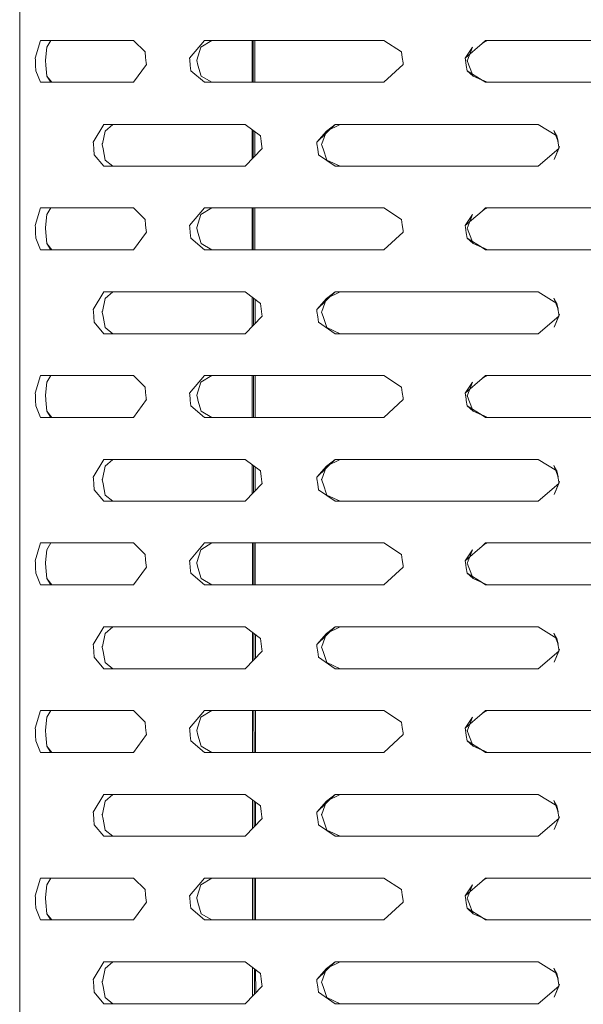
# Model space of a CAD drawing. Units: millimetres. Extents: x 463 to 7129, y 639 to 3503.
# Drawn here: x 4312 to 4398, y 2432 to 2582 of the extents above; entities that cross this region are included whole.
import ezdxf

# ---------------------------------------------------------------- set-up
doc = ezdxf.new("R2010")
doc.units = ezdxf.units.MM
doc.layers.add('1', color=7, linetype='Continuous', true_color=0xffffff)

msp = doc.modelspace()

# ---------------------------------------------------------------- linework, layer by layer
at = {"layer": '1', "color": 18, "linetype": 'Continuous', "lineweight": 13}
for p, q in [((4312.375, 2638.769287), (4312.375, 2524.103027)), ((4314.739746, 2575.817139), (4315.533691, 2578.502686)), ((4315.533691, 2578.502686), (4328.036133, 2578.502686)), ((4316.48584, 2577.48584), (4317.075195, 2578.502686)), ((4328.036133, 2578.502686), (4329.624512, 2578.502686)), ((4329.624512, 2578.502686), (4331.381348, 2576.750488)), ((4340.40625, 2578.502686), (4338.106934, 2575.817139)), ((4341.488281, 2578.502686), (4339.805664, 2577.48584)), ((4340.40625, 2578.502686), (4341.488281, 2578.502686)), ((4351.809082, 2578.502686), (4340.40625, 2578.502686)), ((4347.614746, 2572.152832), (4347.612793, 2578.502686)), ((4347.744141, 2572.152832), (4347.734863, 2578.502686)), ((4348.007324, 2572.152832), (4348.001465, 2578.502686)), ((4351.809082, 2578.502686), (4367.536621, 2578.502686)), ((4370.227539, 2576.750488), (4367.536621, 2578.502686)), ((4382.452148, 2578.035645), (4382.992676, 2578.502686)), ((4382.756836, 2578.264404), (4383.288086, 2578.502686)), ((4382.992676, 2578.502686), (4414.956543, 2578.502686)), ((4382.992676, 2578.502686), (4383.288086, 2578.502686)), ((4316.48584, 2577.48584), (4316.29541, 2575.527588)), ((4339.229004, 2575.527588), (4339.805664, 2577.48584)), ((4379.883789, 2575.817139), (4382.452148, 2578.035645)), ((4379.883789, 2575.817139), (4381.02002, 2577.48584)), ((4380.232422, 2575.527588), (4381.02002, 2577.48584)), ((4382.452148, 2578.035645), (4382.756836, 2578.264404)), ((4314.739746, 2575.817139), (4314.749512, 2575.550537)), ((4314.780273, 2574.721924), (4314.749512, 2575.550537)), ((4316.29541, 2575.527588), (4316.287598, 2575.448242)), ((4316.287598, 2575.448242), (4316.349609, 2574.774902)), ((4331.462891, 2575.933594), (4331.381348, 2576.750488)), ((4331.462891, 2575.933594), (4331.54541, 2575.104248)), ((4338.106934, 2575.817139), (4338.137207, 2575.550537)), ((4338.137207, 2575.550537), (4338.231445, 2574.721924)), ((4339.206055, 2575.448242), (4339.229004, 2575.527588)), ((4339.206055, 2575.448242), (4339.391602, 2574.774902)), ((4370.350098, 2575.933594), (4370.227539, 2576.750488)), ((4370.475098, 2575.104248), (4370.350098, 2575.933594)), ((4379.883789, 2575.817139), (4379.925781, 2575.550537)), ((4380.053711, 2574.721924), (4379.925781, 2575.550537)), ((4380.201172, 2575.448242), (4380.232422, 2575.527588)), ((4380.201172, 2575.448242), (4380.455566, 2574.774902)), ((4314.780273, 2574.721924), (4314.811035, 2573.905029)), ((4315.533691, 2572.152832), (4314.811035, 2573.905029)), ((4316.503418, 2573.094238), (4316.349609, 2574.774902)), ((4331.571777, 2574.837891), (4329.624512, 2572.152832)), ((4331.571777, 2574.837891), (4331.54541, 2575.104248)), ((4338.231445, 2574.721924), (4338.32373, 2573.905029)), ((4338.32373, 2573.905029), (4340.40625, 2572.152832)), ((4339.856934, 2573.094238), (4339.391602, 2574.774902)), ((4367.536621, 2572.152832), (4370.515137, 2574.837891)), ((4370.515137, 2574.837891), (4370.475098, 2575.104248)), ((4380.180664, 2573.905029), (4380.053711, 2574.721924)), ((4380.180664, 2573.905029), (4381.089844, 2573.094238)), ((4382.452148, 2572.489502), (4380.180664, 2573.905029)), ((4381.089844, 2573.094238), (4380.455566, 2574.774902)), ((4316.503418, 2573.094238), (4317.265137, 2572.152832)), ((4316.503418, 2573.094238), (4317.075195, 2572.152832)), ((4341.488281, 2572.152832), (4339.856934, 2573.094238)), ((4381.089844, 2573.094238), (4382.756836, 2572.379883)), ((4382.452148, 2572.489502), (4381.089844, 2573.094238)), ((4382.452148, 2572.489502), (4382.992676, 2572.152832)), ((4328.036133, 2572.152832), (4315.533691, 2572.152832)), ((4328.036133, 2572.152832), (4329.624512, 2572.152832)), ((4340.40625, 2572.152832), (4341.488281, 2572.152832)), ((4351.809082, 2572.152832), (4340.40625, 2572.152832)), ((4367.536621, 2572.152832), (4351.809082, 2572.152832)), ((4382.756836, 2572.379883), (4383.288086, 2572.152832)), ((4382.992676, 2572.152832), (4383.288086, 2572.152832)), ((4414.956543, 2572.152832), (4382.992676, 2572.152832)), ((4325.122559, 2565.777344), (4323.514648, 2563.092041)), ((4325.122559, 2565.777344), (4328.036133, 2565.777344)), ((4325.306152, 2564.760498), (4326.487305, 2565.777344)), ((4328.036133, 2565.777344), (4346.560059, 2565.777344)), ((4346.560059, 2565.777344), (4348.873047, 2564.025146)), ((4347.618164, 2560.536133), (4347.616699, 2564.976807)), ((4360.205078, 2565.777344), (4357.392578, 2563.092041)), ((4358.866211, 2564.760498), (4360.921387, 2565.777344)), ((4360.205078, 2565.777344), (4358.866211, 2564.760498)), ((4360.205078, 2565.777344), (4382.450684, 2565.777344)), ((4360.205078, 2565.777344), (4360.921387, 2565.777344)), ((4382.450684, 2565.777344), (4390.936523, 2565.777344)), ((4393.798828, 2564.025146), (4390.936523, 2565.777344)), ((4324.907227, 2562.801758), (4325.306152, 2564.760498)), ((4347.760742, 2560.686279), (4347.755371, 2564.871826)), ((4348.018066, 2560.955811), (4348.014648, 2564.675049)), ((4348.979492, 2563.207764), (4348.873047, 2564.025146)), ((4357.392578, 2563.092041), (4358.866211, 2564.760498)), ((4358.866211, 2564.760498), (4358.157715, 2562.801758)), ((4393.321289, 2564.835938), (4393.969727, 2563.155029)), ((4393.798828, 2564.025146), (4393.321289, 2564.835938)), ((4393.798828, 2564.025146), (4393.928711, 2563.207764)), ((4393.798828, 2564.025146), (4393.969727, 2563.155029)), ((4323.514648, 2563.092041), (4323.535645, 2562.825439)), ((4323.535645, 2562.825439), (4323.600586, 2561.996338)), ((4323.664551, 2561.179199), (4323.600586, 2561.996338)), ((4324.891113, 2562.722412), (4324.82373, 2562.803467)), ((4324.825195, 2562.803467), (4324.891113, 2562.722412)), ((4324.891113, 2562.722412), (4324.907227, 2562.801758)), ((4324.891113, 2562.722412), (4325.02002, 2562.049561)), ((4325.341309, 2560.368652), (4325.02002, 2562.049561)), ((4346.560059, 2559.427246), (4349.121582, 2562.112549)), ((4349.086914, 2562.37915), (4348.979492, 2563.207764)), ((4349.121582, 2562.112549), (4349.086914, 2562.37915)), ((4357.392578, 2563.092041), (4357.430176, 2562.825439)), ((4357.430176, 2562.825439), (4357.545898, 2561.996338)), ((4357.659668, 2561.179199), (4357.545898, 2561.996338)), ((4358.129395, 2562.722412), (4358.157715, 2562.801758)), ((4358.129395, 2562.722412), (4358.35791, 2562.049561)), ((4358.929688, 2560.368652), (4358.35791, 2562.049561)), ((4390.936523, 2559.427246), (4394.102539, 2562.112549)), ((4394.196777, 2562.402344), (4393.391602, 2560.443848)), ((4394.102539, 2562.112549), (4393.391602, 2560.443848)), ((4393.928711, 2563.207764), (4394.060059, 2562.37915)), ((4394.102539, 2562.112549), (4394.060059, 2562.37915)), ((4394.102539, 2562.112549), (4394.196777, 2562.402344)), ((4323.664551, 2561.179199), (4325.122559, 2559.427246)), ((4360.205078, 2559.427246), (4357.659668, 2561.179199)), ((4325.122559, 2559.427246), (4328.036133, 2559.427246)), ((4325.341309, 2560.368652), (4326.487305, 2559.427246)), ((4328.036133, 2559.427246), (4346.560059, 2559.427246)), ((4360.921387, 2559.427246), (4358.929688, 2560.368652)), ((4360.205078, 2559.427246), (4382.450684, 2559.427246)), ((4360.205078, 2559.427246), (4360.921387, 2559.427246)), ((4382.450684, 2559.427246), (4390.936523, 2559.427246)), ((4314.739746, 2550.41748), (4315.533691, 2553.102295)), ((4315.533691, 2553.102295), (4328.036133, 2553.102295)), ((4316.48584, 2552.085693), (4317.075195, 2553.102295)), ((4328.036133, 2553.102295), (4329.624512, 2553.102295)), ((4329.624512, 2553.102295), (4331.381348, 2551.350098)), ((4340.40625, 2553.102295), (4338.106934, 2550.41748)), ((4341.488281, 2553.102295), (4339.805664, 2552.085693)), ((4340.40625, 2553.102295), (4341.488281, 2553.102295)), ((4351.809082, 2553.102295), (4340.40625, 2553.102295)), ((4347.621094, 2546.752686), (4347.620117, 2553.102295)), ((4347.780762, 2546.752686), (4347.771484, 2553.102295)), ((4348.032227, 2546.752686), (4348.025879, 2553.102295)), ((4351.809082, 2553.102295), (4367.536621, 2553.102295)), ((4370.227539, 2551.350098), (4367.536621, 2553.102295)), ((4382.452148, 2552.635498), (4382.992676, 2553.102295)), ((4382.756836, 2552.864502), (4383.288086, 2553.102295)), ((4382.992676, 2553.102295), (4414.956543, 2553.102295)), ((4382.992676, 2553.102295), (4383.288086, 2553.102295)), ((4316.48584, 2552.085693), (4316.29541, 2550.127441)), ((4339.229004, 2550.127441), (4339.805664, 2552.085693)), ((4379.883789, 2550.41748), (4382.452148, 2552.635498)), ((4379.883789, 2550.41748), (4381.02002, 2552.085693)), ((4380.232422, 2550.127441), (4381.02002, 2552.085693)), ((4382.452148, 2552.635498), (4382.756836, 2552.864502)), ((4314.739746, 2550.41748), (4314.749512, 2550.150391)), ((4314.780273, 2549.321777), (4314.749512, 2550.150391)), ((4316.29541, 2550.127441), (4316.287598, 2550.047852)), ((4316.287598, 2550.047852), (4316.349609, 2549.374756)), ((4331.381348, 2551.350098), (4331.462891, 2550.533203)), ((4331.54541, 2549.70459), (4331.462891, 2550.533203)), ((4338.106934, 2550.41748), (4338.137207, 2550.150391)), ((4338.231445, 2549.321777), (4338.137207, 2550.150391)), ((4339.206055, 2550.047852), (4339.229004, 2550.127441)), ((4339.206055, 2550.047852), (4339.391602, 2549.374756)), ((4370.350098, 2550.533203), (4370.227539, 2551.350098)), ((4370.475098, 2549.70459), (4370.350098, 2550.533203)), ((4379.883789, 2550.41748), (4379.925781, 2550.150391)), ((4380.053711, 2549.321777), (4379.925781, 2550.150391)), ((4380.201172, 2550.047852), (4380.232422, 2550.127441)), ((4380.201172, 2550.047852), (4380.455566, 2549.374756)), ((4314.780273, 2549.321777), (4314.811035, 2548.504883)), ((4315.533691, 2546.752686), (4314.811035, 2548.504883)), ((4316.503418, 2547.694092), (4316.349609, 2549.374756)), ((4331.571777, 2549.437744), (4329.624512, 2546.752686)), ((4331.571777, 2549.437744), (4331.54541, 2549.70459)), ((4338.231445, 2549.321777), (4338.32373, 2548.504883)), ((4338.32373, 2548.504883), (4340.40625, 2546.752686)), ((4339.856934, 2547.694092), (4339.391602, 2549.374756)), ((4367.536621, 2546.752686), (4370.515137, 2549.437744)), ((4370.515137, 2549.437744), (4370.475098, 2549.70459)), ((4380.180664, 2548.504883), (4380.053711, 2549.321777)), ((4380.180664, 2548.504883), (4381.089844, 2547.694092)), ((4382.452148, 2547.089844), (4380.180664, 2548.504883)), ((4381.089844, 2547.694092), (4380.455566, 2549.374756)), ((4316.503418, 2547.694092), (4317.265137, 2546.752686)), ((4316.503418, 2547.694092), (4317.075195, 2546.752686)), ((4341.488281, 2546.752686), (4339.856934, 2547.694092)), ((4381.089844, 2547.694092), (4382.756836, 2546.980225)), ((4382.452148, 2547.089844), (4381.089844, 2547.694092)), ((4382.452148, 2547.089844), (4382.992676, 2546.752686)), ((4328.036133, 2546.752686), (4315.533691, 2546.752686)), ((4328.036133, 2546.752686), (4329.624512, 2546.752686)), ((4340.40625, 2546.752686), (4341.488281, 2546.752686)), ((4351.809082, 2546.752686), (4340.40625, 2546.752686)), ((4367.536621, 2546.752686), (4351.809082, 2546.752686)), ((4382.756836, 2546.980225), (4383.288086, 2546.752686)), ((4382.992676, 2546.752686), (4383.288086, 2546.752686)), ((4414.956543, 2546.752686), (4382.992676, 2546.752686)), ((4325.122559, 2540.377197), (4323.514648, 2537.692139)), ((4325.122559, 2540.377197), (4328.036133, 2540.377197)), ((4325.306152, 2539.360352), (4326.487305, 2540.377197)), ((4346.560059, 2540.377197), (4328.036133, 2540.377197)), ((4346.560059, 2540.377197), (4348.873047, 2538.625)), ((4347.624023, 2535.143066), (4347.623047, 2539.571533)), ((4360.205078, 2540.377197), (4357.392578, 2537.692139)), ((4358.866211, 2539.360352), (4360.921387, 2540.377197)), ((4360.205078, 2540.377197), (4358.866211, 2539.360352)), ((4360.205078, 2540.377197), (4382.450684, 2540.377197)), ((4360.205078, 2540.377197), (4360.921387, 2540.377197)), ((4382.450684, 2540.377197), (4390.936523, 2540.377197)), ((4393.798828, 2538.625), (4390.936523, 2540.377197)), ((4324.907227, 2537.401855), (4325.306152, 2539.360352)), ((4347.797363, 2535.324463), (4347.791504, 2539.444092)), ((4348.04248, 2535.580811), (4348.039062, 2539.256836)), ((4348.873047, 2538.625), (4348.979492, 2537.808105)), ((4357.392578, 2537.692139), (4358.866211, 2539.360352)), ((4358.866211, 2539.360352), (4358.157715, 2537.401855)), ((4393.321289, 2539.435791), (4393.969727, 2537.754883)), ((4393.798828, 2538.625), (4393.321289, 2539.435791)), ((4393.798828, 2538.625), (4393.928711, 2537.808105)), ((4393.798828, 2538.625), (4393.969727, 2537.754883)), ((4323.514648, 2537.692139), (4323.535645, 2537.425293)), ((4323.535645, 2537.425293), (4323.600586, 2536.596436)), ((4323.664551, 2535.779541), (4323.600586, 2536.596436)), ((4324.891113, 2537.322754), (4324.82373, 2537.403076)), ((4324.825195, 2537.403076), (4324.891113, 2537.322754)), ((4324.891113, 2537.322754), (4324.907227, 2537.401855)), ((4324.891113, 2537.322754), (4325.02002, 2536.649414)), ((4325.341309, 2534.968506), (4325.02002, 2536.649414)), ((4346.560059, 2534.0271), (4349.121582, 2536.712402)), ((4349.086914, 2536.979248), (4348.979492, 2537.808105)), ((4349.121582, 2536.712402), (4349.086914, 2536.979248)), ((4357.392578, 2537.692139), (4357.430176, 2537.425293)), ((4357.430176, 2537.425293), (4357.545898, 2536.596436)), ((4357.545898, 2536.596436), (4357.659668, 2535.779541)), ((4358.129395, 2537.322754), (4358.157715, 2537.401855)), ((4358.129395, 2537.322754), (4358.35791, 2536.649414)), ((4358.929688, 2534.968506), (4358.35791, 2536.649414)), ((4390.936523, 2534.0271), (4394.102539, 2536.712402)), ((4394.196777, 2537.002441), (4393.391602, 2535.044189)), ((4394.102539, 2536.712402), (4393.391602, 2535.044189)), ((4393.928711, 2537.808105), (4394.060059, 2536.979248)), ((4394.102539, 2536.712402), (4394.060059, 2536.979248)), ((4394.102539, 2536.712402), (4394.196777, 2537.002441)), ((4323.664551, 2535.779541), (4325.122559, 2534.0271)), ((4360.205078, 2534.0271), (4357.659668, 2535.779541)), ((4325.122559, 2534.0271), (4328.036133, 2534.0271)), ((4325.341309, 2534.968506), (4326.487305, 2534.0271)), ((4328.036133, 2534.0271), (4346.560059, 2534.0271)), ((4360.921387, 2534.0271), (4358.929688, 2534.968506)), ((4360.205078, 2534.0271), (4382.450684, 2534.0271)), ((4360.205078, 2534.0271), (4360.921387, 2534.0271)), ((4382.450684, 2534.0271), (4390.936523, 2534.0271)), ((4314.739746, 2525.017334), (4315.533691, 2527.702637)), ((4315.533691, 2527.702637), (4328.036133, 2527.702637)), ((4317.075195, 2527.702637), (4316.48584, 2526.686035)), ((4328.036133, 2527.702637), (4329.624512, 2527.702637)), ((4329.624512, 2527.702637), (4331.381348, 2525.950195)), ((4340.40625, 2527.702637), (4338.106934, 2525.017334)), ((4341.488281, 2527.702637), (4339.805664, 2526.686035)), ((4340.40625, 2527.702637), (4341.488281, 2527.702637)), ((4351.809082, 2527.702637), (4340.40625, 2527.702637)), ((4347.628418, 2521.352295), (4347.625977, 2527.702637)), ((4347.817871, 2521.352295), (4347.808594, 2527.702637)), ((4348.055664, 2521.352295), (4348.049805, 2527.702637)), ((4351.809082, 2527.702637), (4367.536621, 2527.702637)), ((4370.227539, 2525.950195), (4367.536621, 2527.702637)), ((4382.452148, 2527.23584), (4382.992676, 2527.702637)), ((4382.756836, 2527.4646), (4383.288086, 2527.702637)), ((4382.992676, 2527.702637), (4414.956543, 2527.702637)), ((4382.992676, 2527.702637), (4383.288086, 2527.702637)), ((4316.48584, 2526.686035), (4316.29541, 2524.727295)), ((4339.229004, 2524.727295), (4339.805664, 2526.686035)), ((4379.883789, 2525.017334), (4382.452148, 2527.23584)), ((4379.883789, 2525.017334), (4381.02002, 2526.686035)), ((4380.232422, 2524.727295), (4381.02002, 2526.686035)), ((4382.452148, 2527.23584), (4382.756836, 2527.4646)), ((4314.739746, 2525.017334), (4314.749512, 2524.750732)), ((4314.774414, 2524.103027), (4314.749512, 2524.750732)), ((4316.29541, 2524.727295), (4316.287598, 2524.647949)), ((4316.287598, 2524.647949), (4316.337402, 2524.103027)), ((4331.462891, 2525.133301), (4331.381348, 2525.950195)), ((4331.54541, 2524.304443), (4331.462891, 2525.133301)), ((4338.106934, 2525.017334), (4338.137207, 2524.750732)), ((4338.210938, 2524.103027), (4338.137207, 2524.750732)), ((4339.206055, 2524.647949), (4339.229004, 2524.727295)), ((4339.206055, 2524.647949), (4339.356445, 2524.103027)), ((4370.227539, 2525.950195), (4370.350098, 2525.133301)), ((4370.475098, 2524.304443), (4370.350098, 2525.133301)), ((4379.883789, 2525.017334), (4379.925781, 2524.750732)), ((4380.025879, 2524.103027), (4379.925781, 2524.750732)), ((4380.201172, 2524.647949), (4380.232422, 2524.727295)), ((4380.201172, 2524.647949), (4380.40625, 2524.103027)), ((4312.375, 2524.103027), (4312.375, 2409.437012)), ((4314.774414, 2524.103027), (4314.780273, 2523.921631)), ((4314.811035, 2523.104736), (4314.780273, 2523.921631)), ((4316.337402, 2524.103027), (4316.349609, 2523.974854)), ((4316.503418, 2522.293945), (4316.349609, 2523.974854)), ((4331.571777, 2524.037842), (4329.624512, 2521.352295)), ((4331.54541, 2524.304443), (4331.56543, 2524.103027)), ((4331.56543, 2524.103027), (4331.571777, 2524.037842)), ((4338.210938, 2524.103027), (4338.231445, 2523.921631)), ((4338.32373, 2523.104736), (4338.231445, 2523.921631)), ((4339.356445, 2524.103027), (4339.391602, 2523.974854)), ((4339.856934, 2522.293945), (4339.391602, 2523.974854)), ((4367.536621, 2521.352295), (4370.515137, 2524.037842)), ((4370.475098, 2524.304443), (4370.504883, 2524.103027)), ((4370.504883, 2524.103027), (4370.515137, 2524.037842)), ((4380.025879, 2524.103027), (4380.053711, 2523.921631)), ((4380.180664, 2523.104736), (4380.053711, 2523.921631)), ((4380.40625, 2524.103027), (4380.455566, 2523.974854)), ((4381.089844, 2522.293945), (4380.455566, 2523.974854)), ((4315.533691, 2521.352295), (4314.811035, 2523.104736)), ((4316.503418, 2522.293945), (4317.265137, 2521.352295)), ((4316.503418, 2522.293945), (4317.075195, 2521.352295)), ((4338.32373, 2523.104736), (4340.40625, 2521.352295)), ((4339.856934, 2522.293945), (4341.488281, 2521.352295)), ((4380.180664, 2523.104736), (4381.089844, 2522.293945)), ((4382.452148, 2521.689697), (4380.180664, 2523.104736)), ((4381.089844, 2522.293945), (4382.756836, 2521.579834)), ((4382.452148, 2521.689697), (4381.089844, 2522.293945)), ((4382.452148, 2521.689697), (4382.992676, 2521.352295)), ((4328.036133, 2521.352295), (4315.533691, 2521.352295)), ((4328.036133, 2521.352295), (4329.624512, 2521.352295)), ((4340.40625, 2521.352295), (4341.488281, 2521.352295)), ((4351.809082, 2521.352295), (4340.40625, 2521.352295)), ((4367.536621, 2521.352295), (4351.809082, 2521.352295)), ((4382.756836, 2521.579834), (4383.288086, 2521.352295)), ((4382.992676, 2521.352295), (4383.288086, 2521.352295)), ((4414.956543, 2521.352295), (4382.992676, 2521.352295)), ((4325.122559, 2514.977051), (4323.514648, 2512.291992)), ((4325.122559, 2514.977051), (4328.036133, 2514.977051)), ((4325.306152, 2513.960205), (4326.487305, 2514.977051)), ((4328.036133, 2514.977051), (4346.560059, 2514.977051)), ((4346.560059, 2514.977051), (4348.873047, 2513.224854)), ((4347.631348, 2509.75), (4347.630371, 2514.166748)), ((4360.205078, 2514.977051), (4357.392578, 2512.291992)), ((4358.866211, 2513.960205), (4360.921387, 2514.977051)), ((4360.205078, 2514.977051), (4358.866211, 2513.960205)), ((4360.205078, 2514.977051), (4382.450684, 2514.977051)), ((4360.205078, 2514.977051), (4360.921387, 2514.977051)), ((4382.450684, 2514.977051), (4390.936523, 2514.977051)), ((4393.798828, 2513.224854), (4390.936523, 2514.977051)), ((4324.907227, 2512.001953), (4325.306152, 2513.960205)), ((4347.833984, 2509.962646), (4347.828125, 2514.016113)), ((4348.066406, 2510.206299), (4348.062988, 2513.838623)), ((4348.873047, 2513.224854), (4348.979492, 2512.407959)), ((4357.392578, 2512.291992), (4358.866211, 2513.960205)), ((4358.866211, 2513.960205), (4358.157715, 2512.001953)), ((4393.321289, 2514.035645), (4393.969727, 2512.354736)), ((4393.798828, 2513.224854), (4393.321289, 2514.035645)), ((4393.798828, 2513.224854), (4393.969727, 2512.354736)), ((4393.928711, 2512.407959), (4393.798828, 2513.224854)), ((4323.514648, 2512.291992), (4323.535645, 2512.025635)), ((4323.535645, 2512.025635), (4323.600586, 2511.196289)), ((4323.664551, 2510.379395), (4323.600586, 2511.196289)), ((4324.891113, 2511.922607), (4324.907227, 2512.001953)), ((4324.891113, 2511.922607), (4325.02002, 2511.249512)), ((4325.341309, 2509.568604), (4325.02002, 2511.249512)), ((4346.560059, 2508.627197), (4349.121582, 2511.312744)), ((4349.086914, 2511.579102), (4348.979492, 2512.407959)), ((4349.121582, 2511.312744), (4349.086914, 2511.579102)), ((4357.392578, 2512.291992), (4357.430176, 2512.025635)), ((4357.430176, 2512.025635), (4357.545898, 2511.196289)), ((4357.659668, 2510.379395), (4357.545898, 2511.196289)), ((4358.129395, 2511.922607), (4358.157715, 2512.001953)), ((4358.129395, 2511.922607), (4358.35791, 2511.249512)), ((4358.929688, 2509.568604), (4358.35791, 2511.249512)), ((4390.936523, 2508.627197), (4394.102539, 2511.312744)), ((4394.196777, 2511.602295), (4393.391602, 2509.644043)), ((4394.102539, 2511.312744), (4393.391602, 2509.644043)), ((4394.060059, 2511.579102), (4393.928711, 2512.407959)), ((4394.102539, 2511.312744), (4394.060059, 2511.579102)), ((4394.102539, 2511.312744), (4394.196777, 2511.602295)), ((4323.664551, 2510.379395), (4325.122559, 2508.627197)), ((4360.205078, 2508.627197), (4357.659668, 2510.379395)), ((4325.122559, 2508.627197), (4328.036133, 2508.627197)), ((4325.341309, 2509.568604), (4326.487305, 2508.627197)), ((4328.036133, 2508.627197), (4346.560059, 2508.627197)), ((4360.921387, 2508.627197), (4358.929688, 2509.568604)), ((4360.205078, 2508.627197), (4382.450684, 2508.627197)), ((4360.205078, 2508.627197), (4360.921387, 2508.627197)), ((4382.450684, 2508.627197), (4390.936523, 2508.627197)), ((4314.739746, 2499.617188), (4315.533691, 2502.30249)), ((4315.533691, 2502.30249), (4328.036133, 2502.30249)), ((4316.48584, 2501.285645), (4317.075195, 2502.30249)), ((4328.036133, 2502.30249), (4329.624512, 2502.30249)), ((4329.624512, 2502.30249), (4331.381348, 2500.550293)), ((4340.40625, 2502.30249), (4338.106934, 2499.617188)), ((4339.805664, 2501.285645), (4341.488281, 2502.30249)), ((4340.40625, 2502.30249), (4341.488281, 2502.30249)), ((4351.809082, 2502.30249), (4340.40625, 2502.30249)), ((4347.634766, 2495.952637), (4347.633301, 2502.30249)), ((4347.854492, 2495.952637), (4347.845703, 2502.30249)), ((4348.080078, 2495.952637), (4348.074219, 2502.30249)), ((4351.809082, 2502.30249), (4367.536621, 2502.30249)), ((4370.227539, 2500.550293), (4367.536621, 2502.30249)), ((4382.452148, 2501.835693), (4382.992676, 2502.30249)), ((4382.756836, 2502.064697), (4383.288086, 2502.30249)), ((4382.992676, 2502.30249), (4414.956543, 2502.30249)), ((4382.992676, 2502.30249), (4383.288086, 2502.30249)), ((4316.48584, 2501.285645), (4316.29541, 2499.327393)), ((4339.229004, 2499.327393), (4339.805664, 2501.285645)), ((4379.883789, 2499.617188), (4382.452148, 2501.835693)), ((4379.883789, 2499.617188), (4381.02002, 2501.285645)), ((4380.232422, 2499.327393), (4381.02002, 2501.285645)), ((4382.452148, 2501.835693), (4382.756836, 2502.064697)), ((4314.739746, 2499.617188), (4314.749512, 2499.350586)), ((4314.780273, 2498.521729), (4314.749512, 2499.350586)), ((4316.29541, 2499.327393), (4316.287598, 2499.248047)), ((4316.287598, 2499.248047), (4316.349609, 2498.575195)), ((4331.462891, 2499.733398), (4331.381348, 2500.550293)), ((4331.54541, 2498.904297), (4331.462891, 2499.733398)), ((4338.106934, 2499.617188), (4338.137207, 2499.350586)), ((4338.231445, 2498.521729), (4338.137207, 2499.350586)), ((4339.206055, 2499.248047), (4339.229004, 2499.327393)), ((4339.206055, 2499.248047), (4339.391602, 2498.575195)), ((4370.350098, 2499.733398), (4370.227539, 2500.550293)), ((4370.475098, 2498.904297), (4370.350098, 2499.733398)), ((4379.883789, 2499.617188), (4379.925781, 2499.350586)), ((4380.053711, 2498.521729), (4379.925781, 2499.350586)), ((4380.201172, 2499.248047), (4380.232422, 2499.327393)), ((4380.201172, 2499.248047), (4380.455566, 2498.575195)), ((4314.811035, 2497.704834), (4314.780273, 2498.521729)), ((4316.503418, 2496.894043), (4316.349609, 2498.575195)), ((4331.571777, 2498.637695), (4329.624512, 2495.952637)), ((4331.571777, 2498.637695), (4331.54541, 2498.904297)), ((4338.231445, 2498.521729), (4338.32373, 2497.704834)), ((4339.856934, 2496.894043), (4339.391602, 2498.575195)), ((4367.536621, 2495.952637), (4370.515137, 2498.637695)), ((4370.515137, 2498.637695), (4370.475098, 2498.904297)), ((4380.053711, 2498.521729), (4380.180664, 2497.704834)), ((4381.089844, 2496.894043), (4380.455566, 2498.575195)), ((4315.533691, 2495.952637), (4314.811035, 2497.704834)), ((4316.503418, 2496.894043), (4317.265137, 2495.952637)), ((4316.503418, 2496.894043), (4317.075195, 2495.952637)), ((4338.32373, 2497.704834), (4340.40625, 2495.952637)), ((4339.856934, 2496.894043), (4341.488281, 2495.952637)), ((4380.180664, 2497.704834), (4381.089844, 2496.894043)), ((4382.452148, 2496.289307), (4380.180664, 2497.704834)), ((4381.089844, 2496.894043), (4382.756836, 2496.179932)), ((4382.452148, 2496.289307), (4381.089844, 2496.894043)), ((4382.452148, 2496.289307), (4382.992676, 2495.952637)), ((4328.036133, 2495.952637), (4315.533691, 2495.952637)), ((4328.036133, 2495.952637), (4329.624512, 2495.952637)), ((4340.40625, 2495.952637), (4341.488281, 2495.952637)), ((4351.809082, 2495.952637), (4340.40625, 2495.952637)), ((4367.536621, 2495.952637), (4351.809082, 2495.952637)), ((4382.756836, 2496.179932), (4383.288086, 2495.952637)), ((4382.992676, 2495.952637), (4383.288086, 2495.952637)), ((4414.956543, 2495.952637), (4382.992676, 2495.952637)), ((4325.122559, 2489.577393), (4323.514648, 2486.891846)), ((4325.122559, 2489.577393), (4328.036133, 2489.577393)), ((4325.306152, 2488.560547), (4326.487305, 2489.577393)), ((4346.560059, 2489.577393), (4328.036133, 2489.577393)), ((4346.560059, 2489.577393), (4348.873047, 2487.824951)), ((4360.205078, 2489.577393), (4357.392578, 2486.891846)), ((4358.866211, 2488.560547), (4360.921387, 2489.577393)), ((4360.205078, 2489.577393), (4358.866211, 2488.560547)), ((4360.205078, 2489.577393), (4382.450684, 2489.577393)), ((4360.205078, 2489.577393), (4360.921387, 2489.577393)), ((4382.450684, 2489.577393), (4390.936523, 2489.577393)), ((4393.798828, 2487.824951), (4390.936523, 2489.577393)), ((4324.907227, 2486.601807), (4325.306152, 2488.560547)), ((4347.637695, 2484.356934), (4347.63623, 2488.761475)), ((4347.871094, 2484.601074), (4347.864746, 2488.588379)), ((4348.090332, 2484.831543), (4348.086914, 2488.420654)), ((4348.979492, 2487.007812), (4348.873047, 2487.824951)), ((4357.392578, 2486.891846), (4358.866211, 2488.560547)), ((4358.866211, 2488.560547), (4358.157715, 2486.601807)), ((4393.321289, 2488.635498), (4393.969727, 2486.954834)), ((4393.798828, 2487.824951), (4393.321289, 2488.635498)), ((4393.798828, 2487.824951), (4393.928711, 2487.007812)), ((4393.798828, 2487.824951), (4393.969727, 2486.954834)), ((4323.514648, 2486.891846), (4323.535645, 2486.625244)), ((4323.535645, 2486.625244), (4323.600586, 2485.796631)), ((4323.600586, 2485.796631), (4323.664551, 2484.979736)), ((4324.891113, 2486.522461), (4324.82373, 2486.603271)), ((4324.825195, 2486.603271), (4324.891113, 2486.522461)), ((4324.891113, 2486.522461), (4324.907227, 2486.601807)), ((4324.891113, 2486.522461), (4325.02002, 2485.849365)), ((4325.341309, 2484.168945), (4325.02002, 2485.849365)), ((4346.560059, 2483.227051), (4349.121582, 2485.912354)), ((4349.086914, 2486.178955), (4348.979492, 2487.007812)), ((4349.121582, 2485.912354), (4349.086914, 2486.178955)), ((4357.392578, 2486.891846), (4357.430176, 2486.625244)), ((4357.430176, 2486.625244), (4357.545898, 2485.796631)), ((4357.545898, 2485.796631), (4357.659668, 2484.979736)), ((4358.129395, 2486.522461), (4358.157715, 2486.601807)), ((4358.129395, 2486.522461), (4358.35791, 2485.849365)), ((4358.929688, 2484.168945), (4358.35791, 2485.849365)), ((4390.936523, 2483.227051), (4394.102539, 2485.912354)), ((4394.196777, 2486.202637), (4393.391602, 2484.243652)), ((4394.102539, 2485.912354), (4393.391602, 2484.243652)), ((4393.928711, 2487.007812), (4394.060059, 2486.178955)), ((4394.102539, 2485.912354), (4394.060059, 2486.178955)), ((4394.102539, 2485.912354), (4394.196777, 2486.202637)), ((4323.664551, 2484.979736), (4325.122559, 2483.227051)), ((4360.205078, 2483.227051), (4357.659668, 2484.979736)), ((4325.122559, 2483.227051), (4328.036133, 2483.227051)), ((4325.341309, 2484.168945), (4326.487305, 2483.227051)), ((4328.036133, 2483.227051), (4346.560059, 2483.227051)), ((4360.921387, 2483.227051), (4358.929688, 2484.168945)), ((4360.205078, 2483.227051), (4382.450684, 2483.227051)), ((4360.205078, 2483.227051), (4360.921387, 2483.227051)), ((4382.450684, 2483.227051), (4390.936523, 2483.227051)), ((4314.739746, 2474.217285), (4315.533691, 2476.902832)), ((4315.533691, 2476.902832), (4328.036133, 2476.902832)), ((4316.48584, 2475.885742), (4317.075195, 2476.902832)), ((4328.036133, 2476.902832), (4329.624512, 2476.902832)), ((4329.624512, 2476.902832), (4331.381348, 2475.150146)), ((4340.40625, 2476.902832), (4338.106934, 2474.217285)), ((4339.805664, 2475.885742), (4341.488281, 2476.902832)), ((4340.40625, 2476.902832), (4341.488281, 2476.902832)), ((4351.809082, 2476.902832), (4340.40625, 2476.902832)), ((4347.641602, 2470.55249), (4347.639648, 2476.902832)), ((4347.891113, 2470.55249), (4347.881836, 2476.902832)), ((4348.104004, 2470.55249), (4348.097656, 2476.902832)), ((4351.809082, 2476.902832), (4367.536621, 2476.902832)), ((4370.227539, 2475.150146), (4367.536621, 2476.902832)), ((4382.452148, 2476.436035), (4382.992676, 2476.902832)), ((4382.756836, 2476.664551), (4383.288086, 2476.902832)), ((4382.992676, 2476.902832), (4414.956543, 2476.902832)), ((4382.992676, 2476.902832), (4383.288086, 2476.902832)), ((4316.48584, 2475.885742), (4316.29541, 2473.927246)), ((4339.229004, 2473.927246), (4339.805664, 2475.885742)), ((4379.883789, 2474.217285), (4382.452148, 2476.436035)), ((4379.883789, 2474.217285), (4381.02002, 2475.885742)), ((4380.232422, 2473.927246), (4381.02002, 2475.885742)), ((4382.452148, 2476.436035), (4382.756836, 2476.664551)), ((4314.739746, 2474.217285), (4314.749512, 2473.950439)), ((4314.780273, 2473.121826), (4314.749512, 2473.950439)), ((4316.29541, 2473.927246), (4316.287598, 2473.8479)), ((4316.287598, 2473.8479), (4316.349609, 2473.175049)), ((4331.462891, 2474.333252), (4331.381348, 2475.150146)), ((4331.54541, 2473.504395), (4331.462891, 2474.333252)), ((4338.106934, 2474.217285), (4338.137207, 2473.950439)), ((4338.231445, 2473.121826), (4338.137207, 2473.950439)), ((4339.206055, 2473.8479), (4339.229004, 2473.927246)), ((4339.206055, 2473.8479), (4339.391602, 2473.175049)), ((4370.227539, 2475.150146), (4370.350098, 2474.333252)), ((4370.350098, 2474.333252), (4370.475098, 2473.504395)), ((4379.883789, 2474.217285), (4379.925781, 2473.950439)), ((4379.925781, 2473.950439), (4380.053711, 2473.121826)), ((4380.201172, 2473.8479), (4380.232422, 2473.927246)), ((4380.201172, 2473.8479), (4380.455566, 2473.175049)), ((4314.780273, 2473.121826), (4314.811035, 2472.304932)), ((4316.503418, 2471.493896), (4316.349609, 2473.175049)), ((4331.571777, 2473.238037), (4329.624512, 2470.55249)), ((4331.571777, 2473.238037), (4331.54541, 2473.504395)), ((4338.32373, 2472.304932), (4338.231445, 2473.121826)), ((4339.856934, 2471.493896), (4339.391602, 2473.175049)), ((4367.536621, 2470.55249), (4370.515137, 2473.238037)), ((4370.515137, 2473.238037), (4370.475098, 2473.504395)), ((4380.180664, 2472.304932), (4380.053711, 2473.121826)), ((4381.089844, 2471.493896), (4380.455566, 2473.175049)), ((4315.533691, 2470.55249), (4314.811035, 2472.304932)), ((4316.503418, 2471.493896), (4317.265137, 2470.55249)), ((4316.503418, 2471.493896), (4317.075195, 2470.55249)), ((4338.32373, 2472.304932), (4340.40625, 2470.55249)), ((4341.488281, 2470.55249), (4339.856934, 2471.493896)), ((4380.180664, 2472.304932), (4381.089844, 2471.493896)), ((4382.452148, 2470.889404), (4380.180664, 2472.304932)), ((4381.089844, 2471.493896), (4382.756836, 2470.780029)), ((4382.452148, 2470.889404), (4381.089844, 2471.493896)), ((4382.452148, 2470.889404), (4382.992676, 2470.55249)), ((4328.036133, 2470.55249), (4315.533691, 2470.55249)), ((4328.036133, 2470.55249), (4329.624512, 2470.55249)), ((4340.40625, 2470.55249), (4341.488281, 2470.55249)), ((4351.809082, 2470.55249), (4340.40625, 2470.55249)), ((4367.536621, 2470.55249), (4351.809082, 2470.55249)), ((4382.756836, 2470.780029), (4383.288086, 2470.55249)), ((4382.992676, 2470.55249), (4383.288086, 2470.55249)), ((4414.956543, 2470.55249), (4382.992676, 2470.55249)), ((4325.122559, 2464.177246), (4323.514648, 2461.492188)), ((4325.122559, 2464.177246), (4328.036133, 2464.177246)), ((4325.306152, 2463.1604), (4326.487305, 2464.177246)), ((4328.036133, 2464.177246), (4346.560059, 2464.177246)), ((4346.560059, 2464.177246), (4348.873047, 2462.424805)), ((4360.205078, 2464.177246), (4357.392578, 2461.492188)), ((4358.866211, 2463.1604), (4360.921387, 2464.177246)), ((4360.205078, 2464.177246), (4358.866211, 2463.1604)), ((4360.205078, 2464.177246), (4382.450684, 2464.177246)), ((4360.205078, 2464.177246), (4360.921387, 2464.177246)), ((4382.450684, 2464.177246), (4390.936523, 2464.177246)), ((4393.798828, 2462.424805), (4390.936523, 2464.177246)), ((4324.907227, 2461.202148), (4325.306152, 2463.1604)), ((4347.644531, 2458.964111), (4347.643066, 2463.356689)), ((4347.907227, 2459.239746), (4347.901855, 2463.160889)), ((4348.114258, 2459.456543), (4348.11084, 2463.001953)), ((4348.873047, 2462.424805), (4348.979492, 2461.60791)), ((4357.392578, 2461.492188), (4358.866211, 2463.1604)), ((4358.866211, 2463.1604), (4358.157715, 2461.202148)), ((4393.321289, 2463.235352), (4393.969727, 2461.555176)), ((4393.798828, 2462.424805), (4393.321289, 2463.235352)), ((4393.798828, 2462.424805), (4393.928711, 2461.60791)), ((4393.798828, 2462.424805), (4393.969727, 2461.555176)), ((4323.514648, 2461.492188), (4323.535645, 2461.225098)), ((4323.535645, 2461.225098), (4323.600586, 2460.396484)), ((4324.891113, 2461.122559), (4324.82373, 2461.203613)), ((4324.825195, 2461.203125), (4324.891113, 2461.122559)), ((4324.891113, 2461.122559), (4324.907227, 2461.202148)), ((4324.891113, 2461.122559), (4325.02002, 2460.449707)), ((4325.341309, 2458.768799), (4325.02002, 2460.449707)), ((4346.560059, 2457.827393), (4349.121582, 2460.512207)), ((4349.086914, 2460.779297), (4348.979492, 2461.60791)), ((4349.121582, 2460.512207), (4349.086914, 2460.779297)), ((4357.392578, 2461.492188), (4357.430176, 2461.225098)), ((4357.430176, 2461.225098), (4357.545898, 2460.396484)), ((4358.129395, 2461.122559), (4358.157715, 2461.202148)), ((4358.129395, 2461.122559), (4358.35791, 2460.449707)), ((4358.929688, 2458.768799), (4358.35791, 2460.449707)), ((4390.936523, 2457.827393), (4394.102539, 2460.512207)), ((4394.196777, 2460.802246), (4393.391602, 2458.843994)), ((4394.102539, 2460.512207), (4393.391602, 2458.843994)), ((4394.060059, 2460.779297), (4393.928711, 2461.60791)), ((4394.102539, 2460.512207), (4394.060059, 2460.779297)), ((4394.102539, 2460.512207), (4394.196777, 2460.802246)), ((4323.600586, 2460.396484), (4323.664551, 2459.57959)), ((4323.664551, 2459.57959), (4325.122559, 2457.827393)), ((4357.659668, 2459.57959), (4357.545898, 2460.396484)), ((4360.205078, 2457.827393), (4357.659668, 2459.57959)), ((4325.122559, 2457.827393), (4328.036133, 2457.827393)), ((4325.341309, 2458.768799), (4326.487305, 2457.827393)), ((4328.036133, 2457.827393), (4346.560059, 2457.827393)), ((4360.921387, 2457.827393), (4358.929688, 2458.768799)), ((4360.205078, 2457.827393), (4382.450684, 2457.827393)), ((4360.205078, 2457.827393), (4360.921387, 2457.827393)), ((4382.450684, 2457.827393), (4390.936523, 2457.827393)), ((4314.739746, 2448.817627), (4315.533691, 2451.502686)), ((4315.533691, 2451.502686), (4328.036133, 2451.502686)), ((4316.48584, 2450.48584), (4317.075195, 2451.502686)), ((4328.036133, 2451.502686), (4329.624512, 2451.502686)), ((4329.624512, 2451.502686), (4331.381348, 2449.750488)), ((4340.40625, 2451.502686), (4338.106934, 2448.817627)), ((4341.488281, 2451.502686), (4339.805664, 2450.48584)), ((4340.40625, 2451.502686), (4341.488281, 2451.502686)), ((4351.809082, 2451.502686), (4340.40625, 2451.502686)), ((4347.647949, 2445.152832), (4347.646484, 2451.502686)), ((4347.927734, 2445.152832), (4347.918457, 2451.502686)), ((4348.12793, 2445.152832), (4348.12207, 2451.502686)), ((4351.809082, 2451.502686), (4367.536621, 2451.502686)), ((4370.227539, 2449.750488), (4367.536621, 2451.502686)), ((4382.452148, 2451.035645), (4382.992676, 2451.502686)), ((4382.756836, 2451.264404), (4383.288086, 2451.502686)), ((4382.992676, 2451.502686), (4414.956543, 2451.502686)), ((4382.992676, 2451.502686), (4383.288086, 2451.502686)), ((4316.48584, 2450.48584), (4316.29541, 2448.527588)), ((4339.229004, 2448.527588), (4339.805664, 2450.48584)), ((4379.883789, 2448.817627), (4382.452148, 2451.035645)), ((4379.883789, 2448.817627), (4381.02002, 2450.48584)), ((4380.232422, 2448.527588), (4381.02002, 2450.48584)), ((4382.452148, 2451.035645), (4382.756836, 2451.264404)), ((4314.739746, 2448.817627), (4314.749512, 2448.550537)), ((4314.780273, 2447.721924), (4314.749512, 2448.550537)), ((4316.29541, 2448.527588), (4316.287598, 2448.448242)), ((4331.462891, 2448.93335), (4331.381348, 2449.750488)), ((4331.462891, 2448.93335), (4331.54541, 2448.104492)), ((4338.106934, 2448.817627), (4338.137207, 2448.550537)), ((4338.137207, 2448.550537), (4338.231445, 2447.721924)), ((4339.206055, 2448.448242), (4339.229004, 2448.527588)), ((4370.350098, 2448.93335), (4370.227539, 2449.750488)), ((4370.350098, 2448.93335), (4370.475098, 2448.104492)), ((4379.883789, 2448.817627), (4379.925781, 2448.550537)), ((4379.925781, 2448.550537), (4380.053711, 2447.721924)), ((4380.201172, 2448.448242), (4380.232422, 2448.527588)), ((4314.780273, 2447.721924), (4314.811035, 2446.905029)), ((4316.287598, 2448.448242), (4316.349609, 2447.774902)), ((4316.503418, 2446.094238), (4316.349609, 2447.774902)), ((4331.571777, 2447.837646), (4329.624512, 2445.152832)), ((4331.571777, 2447.837646), (4331.54541, 2448.104492)), ((4338.231445, 2447.721924), (4338.32373, 2446.905029)), ((4339.206055, 2448.448242), (4339.391602, 2447.774902)), ((4339.856934, 2446.094238), (4339.391602, 2447.774902)), ((4367.536621, 2445.152832), (4370.515137, 2447.837646)), ((4370.515137, 2447.837646), (4370.475098, 2448.104492)), ((4380.053711, 2447.721924), (4380.180664, 2446.905029)), ((4380.201172, 2448.448242), (4380.455566, 2447.774902)), ((4381.089844, 2446.094238), (4380.455566, 2447.774902)), ((4315.533691, 2445.152832), (4314.811035, 2446.905029)), ((4316.503418, 2446.094238), (4317.265137, 2445.152832)), ((4316.503418, 2446.094238), (4317.075195, 2445.152832)), ((4338.32373, 2446.905029), (4340.40625, 2445.152832)), ((4341.488281, 2445.152832), (4339.856934, 2446.094238)), ((4380.180664, 2446.905029), (4381.089844, 2446.094238)), ((4382.452148, 2445.489502), (4380.180664, 2446.905029)), ((4381.089844, 2446.094238), (4382.756836, 2445.380371)), ((4382.452148, 2445.489502), (4381.089844, 2446.094238)), ((4382.452148, 2445.489502), (4382.992676, 2445.152832)), ((4328.036133, 2445.152832), (4315.533691, 2445.152832)), ((4328.036133, 2445.152832), (4329.624512, 2445.152832)), ((4340.40625, 2445.152832), (4341.488281, 2445.152832)), ((4351.809082, 2445.152832), (4340.40625, 2445.152832)), ((4367.536621, 2445.152832), (4351.809082, 2445.152832)), ((4382.756836, 2445.380371), (4383.288086, 2445.152832)), ((4382.992676, 2445.152832), (4383.288086, 2445.152832)), ((4414.956543, 2445.152832), (4382.992676, 2445.152832)), ((4325.122559, 2438.7771), (4323.514648, 2436.091797)), ((4325.122559, 2438.7771), (4328.036133, 2438.7771)), ((4325.306152, 2437.760498), (4326.487305, 2438.7771)), ((4328.036133, 2438.7771), (4346.560059, 2438.7771)), ((4346.560059, 2438.7771), (4348.873047, 2437.025146)), ((4360.205078, 2438.7771), (4357.392578, 2436.091797)), ((4358.866211, 2437.760498), (4360.921387, 2438.7771)), ((4360.205078, 2438.7771), (4358.866211, 2437.760498)), ((4360.205078, 2438.7771), (4382.450684, 2438.7771)), ((4360.205078, 2438.7771), (4360.921387, 2438.7771)), ((4382.450684, 2438.7771), (4390.936523, 2438.7771)), ((4393.798828, 2437.025146), (4390.936523, 2438.7771)), ((4324.907227, 2435.801758), (4325.306152, 2437.760498)), ((4347.650879, 2433.571045), (4347.649902, 2437.951416)), ((4347.943848, 2433.87793), (4347.938965, 2437.73291)), ((4348.138672, 2434.082031), (4348.135742, 2437.58374)), ((4348.979492, 2436.208252), (4348.873047, 2437.025146)), ((4357.392578, 2436.091797), (4358.866211, 2437.760498)), ((4358.866211, 2437.760498), (4358.157715, 2435.801758)), ((4393.321289, 2437.835938), (4393.969727, 2436.155029)), ((4393.798828, 2437.025146), (4393.321289, 2437.835938)), ((4393.798828, 2437.025146), (4393.928711, 2436.208252)), ((4393.798828, 2437.025146), (4393.969727, 2436.155029)), ((4323.514648, 2436.091797), (4323.535645, 2435.825439)), ((4323.535645, 2435.825439), (4323.600586, 2434.996338)), ((4324.891113, 2435.722412), (4324.82373, 2435.803467)), ((4324.825195, 2435.803467), (4324.891113, 2435.722412)), ((4324.891113, 2435.722412), (4324.907227, 2435.801758)), ((4324.891113, 2435.722412), (4325.02002, 2435.049561)), ((4325.341309, 2433.368652), (4325.02002, 2435.049561)), ((4346.560059, 2432.427002), (4349.121582, 2435.112549)), ((4349.086914, 2435.37915), (4348.979492, 2436.208252)), ((4349.121582, 2435.112549), (4349.086914, 2435.37915)), ((4357.392578, 2436.091797), (4357.430176, 2435.825439)), ((4357.430176, 2435.825439), (4357.545898, 2434.996338)), ((4358.129395, 2435.722412), (4358.157715, 2435.801758)), ((4358.129395, 2435.722412), (4358.35791, 2435.049561)), ((4358.929688, 2433.368652), (4358.35791, 2435.049561)), ((4390.936523, 2432.427002), (4394.102539, 2435.112549)), ((4394.196777, 2435.402344), (4393.391602, 2433.443848)), ((4394.102539, 2435.112549), (4393.391602, 2433.443848)), ((4394.060059, 2435.37915), (4393.928711, 2436.208252)), ((4394.102539, 2435.112549), (4394.060059, 2435.37915)), ((4394.102539, 2435.112549), (4394.196777, 2435.402344)), ((4323.664551, 2434.179443), (4323.600586, 2434.996338)), ((4323.664551, 2434.179443), (4325.122559, 2432.427002)), ((4357.659668, 2434.179443), (4357.545898, 2434.996338)), ((4360.205078, 2432.427002), (4357.659668, 2434.179443)), ((4325.122559, 2432.427002), (4328.036133, 2432.427002)), ((4325.341309, 2433.368652), (4326.487305, 2432.427002)), ((4328.036133, 2432.427002), (4346.560059, 2432.427002)), ((4360.921387, 2432.427002), (4358.929688, 2433.368652)), ((4360.205078, 2432.427002), (4382.450684, 2432.427002)), ((4360.205078, 2432.427002), (4360.921387, 2432.427002)), ((4382.450684, 2432.427002), (4390.936523, 2432.427002))]:
    msp.add_line(p, q, dxfattribs=at)

doc.saveas('drawing.dxf')
